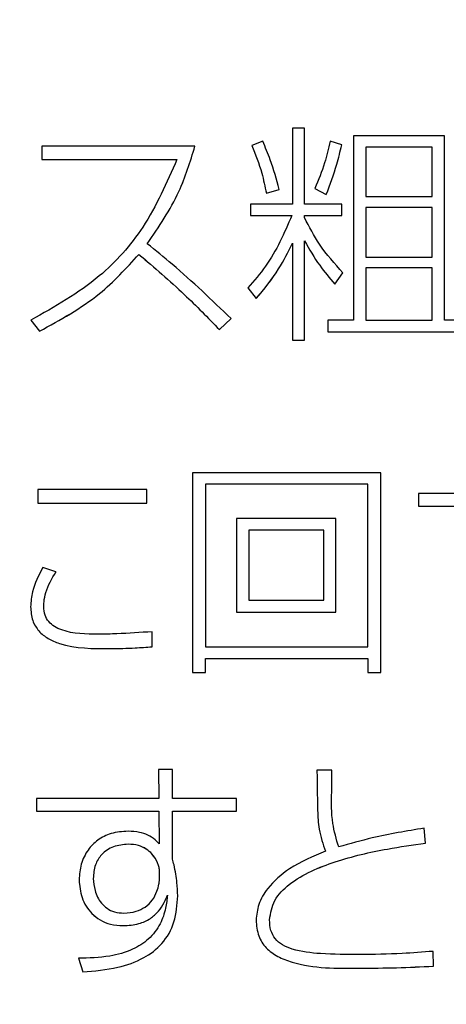
# Model space of a CAD drawing. Units: millimetres. Extents: x 9 to 594, y 15 to 411.
# Drawn here: x 82 to 84, y 123 to 126 of the extents above; entities that cross this region are included whole.
import ezdxf

# ---------------------------------------------------------------- set-up
doc = ezdxf.new("R2010")
doc.units = ezdxf.units.MM
doc.header["$PDSIZE"] = -1
doc.layers.add('SUNPOU', color=7, linetype='Continuous')
doc.styles.add('SLDTEXTSTYLE0', font='TXT', dxfattribs={"width": 0.7, "bigfont": 'bigfont'})
doc.dimstyles.new('SLDDIMSTYLE0', dxfattribs={"dimtxt": 3.5, "dimasz": 4, "dimexe": 0, "dimexo": 0.0625, "dimgap": 0.875, "dimtad": 3, "dimdec": 1, "dimlfac": 5, "dimrnd": 1e-09, "dimzin": 12, "dimdsep": 46, "dimtxsty": 'SLDTEXTSTYLE0', "dimblk1": 'OPEN30', "dimblk2": 'OPEN30', "dimsah": 1, "dimcen": 0.09, "dimadec": 0, "dimazin": 3, "dimtfac": 1, "dimtdec": 1, "dimtofl": 0, "dimtmove": 0, "dimatfit": 3, "dimldrblk": 'OPEN30', "dimfxl": 1, "dimfrac": 2, "dimtolj": 1, "dimtzin": 12, "dimarcsym": 0})

# ---------------------------------------------------------------- blocks, each defined once
blk = doc.blocks.new('_OPEN30')
at = {"color": 0, "linetype": 'ByBlock', "lineweight": -2}
for p, q in [((-1, 0.267949), (0, 0)), ((0, 0), (-1, -0.267949)), ((0, 0), (-1, 0))]:
    blk.add_line(p, q, dxfattribs=at)
blk = doc.blocks.new('_D')
at = {"layer": 'Defpoints', "color": 0}
for p in [(93.9213, 129.1638), (75.8631, 96.8621), (93.9213, 88.0511)]:
    blk.add_point(p, dxfattribs=at)
at = {"layer": 'SUNPOU', "color": 0, "lineweight": -2}
for p, q in [((93.9213, 129.1013), (93.9213, 88.0511)), ((75.8631, 96.7996), (75.8631, 88.0511)), ((79.8631, 88.0511), (89.9213, 88.0511))]:
    blk.add_line(p, q, dxfattribs=at)
at = {"layer": 'SUNPOU', "color": 0, "lineweight": -2, "xscale": 4, "yscale": 4, "zscale": 4, "rotation": 180}
blk.add_blockref('_OPEN30', (75.8631, 88.0511), dxfattribs=at)
at = {"layer": 'SUNPOU', "color": 0, "lineweight": -2, "xscale": 4, "yscale": 4, "zscale": 4}
blk.add_blockref('_OPEN30', (93.9213, 88.0511), dxfattribs=at)
at = {"layer": 'SUNPOU', "color": 0, "insert": (84.8922, 92.4261), "char_height": 3.5, "attachment_point": 2, "style": 'SLDTEXTSTYLE0'}
blk.add_mtext('\\A1;90.3', dxfattribs=at)

msp = doc.modelspace()

# ---------------------------------------------------------------- linework, layer by layer
at = {"color": 7, "linetype": 'Continuous', "lineweight": 25}
for p, q in [((83.3064, 125.4987), (83.3064, 125.2442)), ((83.3468, 125.4987), (83.3064, 125.4987)), ((83.3468, 125.2442), (83.3468, 125.4987)), ((83.2063, 125.4552), (83.1698, 125.4413)), ((83.4718, 125.4428), (83.433, 125.4552)), ((83.8164, 125.4731), (83.5114, 125.4731)), ((83.5114, 125.4731), (83.5114, 124.8554)), ((83.8164, 124.8554), (83.8164, 125.4731)), ((82.4652, 125.4382), (82.4652, 125.3939)), ((82.9791, 125.4382), (82.4652, 125.4382)), ((82.9791, 125.4382), (82.9791, 125.4381)), ((83.1698, 125.4413), (83.1698, 125.4412)), ((83.4718, 125.4428), (83.4718, 125.4427)), ((83.7745, 125.4351), (83.5525, 125.4351)), ((83.5525, 125.4351), (83.5525, 125.2697)), ((83.7745, 125.435), (83.5525, 125.435)), ((83.7745, 125.2697), (83.7745, 125.4351)), ((82.4652, 125.3939), (82.9186, 125.3939)), ((82.4652, 125.3939), (82.4652, 125.3938)), ((82.4652, 125.3938), (82.9186, 125.3938)), ((83.2187, 125.2806), (83.2615, 125.2938)), ((83.2187, 125.2806), (83.2615, 125.2938)), ((83.2187, 125.2806), (83.2187, 125.2806)), ((83.2615, 125.2938), (83.2615, 125.2938)), ((83.3818, 125.2969), (83.4198, 125.2767)), ((83.3818, 125.2969), (83.3818, 125.2969)), ((83.3818, 125.2969), (83.4198, 125.2767)), ((83.4198, 125.2767), (83.4198, 125.2767)), ((83.5525, 125.2697), (83.7745, 125.2697)), ((83.1652, 125.2442), (83.1652, 125.2061)), ((83.3064, 125.2442), (83.1652, 125.2442)), ((83.4718, 125.2442), (83.3468, 125.2442)), ((83.4718, 125.2061), (83.4718, 125.2442)), ((83.7745, 125.2333), (83.5525, 125.2333)), ((83.5525, 125.2333), (83.5525, 125.0665)), ((83.7745, 125.2333), (83.5525, 125.2333)), ((83.7745, 125.0665), (83.7745, 125.2333)), ((83.1652, 125.2061), (83.3042, 125.2061)), ((83.1652, 125.2061), (83.3042, 125.2061)), ((83.1652, 125.2061), (83.1652, 125.2061)), ((83.3468, 125.2061), (83.4718, 125.2061)), ((83.3468, 125.2061), (83.4718, 125.2061)), ((83.3468, 125.1991), (83.3468, 125.2061)), ((83.4718, 125.2061), (83.4718, 125.2061)), ((83.3468, 124.7879), (83.3468, 125.1208)), ((83.3064, 125.113), (83.3064, 124.7879)), ((82.7913, 125.0758), (82.7913, 125.0757)), ((83.5525, 125.0665), (83.7745, 125.0665)), ((83.7745, 125.0308), (83.5525, 125.0308)), ((83.5525, 125.0308), (83.5525, 124.8554)), ((83.7745, 125.0307), (83.5525, 125.0307)), ((83.7745, 124.8554), (83.7745, 125.0308)), ((83.4485, 124.9757), (83.4757, 125.0137)), ((83.4485, 124.9756), (83.4757, 125.0136)), ((83.4757, 125.0137), (83.4757, 125.0136)), ((83.1567, 124.964), (83.1846, 124.9275)), ((83.1567, 124.964), (83.1846, 124.9276)), ((83.1567, 124.964), (83.1567, 124.964)), ((83.4485, 124.9757), (83.4485, 124.9756)), ((83.1846, 124.9276), (83.1846, 124.9275)), ((82.4288, 124.8554), (82.4575, 124.8181)), ((82.4288, 124.8554), (82.4575, 124.8181)), ((82.4288, 124.8554), (82.4288, 124.8554)), ((83.0614, 124.8235), (83.1002, 124.8608)), ((83.0614, 124.8236), (83.1002, 124.8608)), ((83.1002, 124.8608), (83.1002, 124.8608)), ((83.5114, 124.8554), (83.4245, 124.8554)), ((83.4245, 124.8554), (83.4245, 124.8166)), ((83.5525, 124.8554), (83.7745, 124.8554)), ((83.877, 124.8554), (83.8164, 124.8554)), ((82.4575, 124.8181), (82.4575, 124.8181)), ((83.0614, 124.8236), (83.0614, 124.8235)), ((83.4245, 124.8166), (83.4245, 124.8165)), ((83.4245, 124.8166), (83.877, 124.8166)), ((83.4245, 124.8165), (83.877, 124.8165)), ((83.3064, 124.7879), (83.3468, 124.7879)), ((83.3064, 124.7879), (83.3468, 124.7879)), ((83.3064, 124.7879), (83.3064, 124.7879)), ((83.3468, 124.7879), (83.3468, 124.7879)), ((83.6032, 124.3439), (82.9714, 124.3439)), ((82.9714, 124.3439), (82.9714, 123.6742)), ((83.6032, 123.6742), (83.6032, 124.3439)), ((83.559, 124.3059), (83.0149, 124.3059)), ((83.0149, 124.3059), (83.0149, 123.7596)), ((83.559, 124.3058), (83.0149, 124.3058)), ((83.559, 123.7596), (83.559, 124.3059)), ((82.8174, 124.2872), (82.4526, 124.2872)), ((82.4526, 124.2872), (82.4526, 124.2422)), ((82.8174, 124.2422), (82.8174, 124.2872)), ((84.1384, 124.274), (83.7286, 124.274)), ((83.7286, 124.274), (83.7286, 124.2314)), ((82.4526, 124.2422), (82.8174, 124.2422)), ((82.4526, 124.2422), (82.4526, 124.2422)), ((82.4526, 124.2422), (82.8174, 124.2422)), ((82.8174, 124.2422), (82.8174, 124.2422)), ((83.7286, 124.2314), (84.1392, 124.2314)), ((83.7286, 124.2314), (83.7286, 124.2313)), ((83.7286, 124.2313), (84.1392, 124.2313)), ((83.4519, 124.1902), (83.1181, 124.1902)), ((83.1181, 124.1902), (83.1181, 123.8767)), ((83.4519, 123.8767), (83.4519, 124.1902)), ((83.4115, 124.1514), (83.16, 124.1514)), ((83.16, 124.1514), (83.16, 123.9163)), ((83.4115, 124.1514), (83.16, 124.1514)), ((83.4115, 123.9163), (83.4115, 124.1514)), ((82.5123, 124.011), (82.4689, 124.0257)), ((82.5123, 124.011), (82.5123, 124.0109)), ((82.4277, 123.8946), (82.4277, 123.8945)), ((83.16, 123.9163), (83.4115, 123.9163)), ((83.1181, 123.8767), (83.4519, 123.8767)), ((83.1181, 123.8767), (83.4519, 123.8767)), ((83.1181, 123.8767), (83.1181, 123.8767)), ((83.4519, 123.8767), (83.4519, 123.8767)), ((82.8353, 123.7603), (82.8353, 123.8108)), ((82.8353, 123.7603), (82.8353, 123.7603)), ((82.6955, 123.7541), (82.6955, 123.7541)), ((83.0149, 123.7596), (83.559, 123.7596)), ((83.0149, 123.7208), (83.559, 123.7208)), ((83.0149, 123.6742), (83.0149, 123.7208)), ((83.0149, 123.7207), (83.559, 123.7207)), ((83.559, 123.7208), (83.559, 123.6742)), ((82.9714, 123.6742), (83.0149, 123.6742)), ((82.9714, 123.6742), (82.9714, 123.6741)), ((82.9714, 123.6741), (83.0149, 123.6741)), ((83.0149, 123.6742), (83.0149, 123.6741)), ((83.559, 123.6742), (83.6032, 123.6742)), ((83.559, 123.6742), (83.559, 123.6741)), ((83.559, 123.6741), (83.6032, 123.6741)), ((83.6032, 123.6742), (83.6032, 123.6741)), ((82.8567, 123.3491), (82.8575, 123.2513)), ((82.9041, 123.3491), (82.8567, 123.3491)), ((82.8567, 123.3491), (82.8567, 123.349)), ((82.8567, 123.349), (82.8575, 123.2513)), ((82.9041, 123.2513), (82.9041, 123.3491)), ((83.4388, 123.3467), (83.3883, 123.3467)), ((83.438, 123.2738), (83.438, 123.2737)), ((82.8575, 123.2513), (82.4477, 123.2513)), ((82.4477, 123.2513), (82.4477, 123.2086)), ((83.1183, 123.2513), (82.9041, 123.2513)), ((83.1183, 123.2086), (83.1183, 123.2513)), ((82.4477, 123.2086), (82.8583, 123.2086)), ((82.4477, 123.2086), (82.8583, 123.2086)), ((82.4477, 123.2086), (82.4477, 123.2086)), ((82.8583, 123.2086), (82.859, 123.0992)), ((82.8583, 123.2086), (82.859, 123.0992)), ((82.8583, 123.2086), (82.8583, 123.2086)), ((82.9041, 123.2086), (83.1183, 123.2086)), ((82.9041, 123.2086), (83.1183, 123.2086)), ((82.9041, 123.048), (82.9041, 123.2086)), ((83.1183, 123.2086), (83.1183, 123.2086)), ((83.3907, 123.2109), (83.3907, 123.2109)), ((83.7524, 123.1015), (83.7477, 123.152)), ((83.7524, 123.1015), (83.7524, 123.1015)), ((82.755, 123.0984), (82.755, 123.0984)), ((82.8599, 122.9758), (82.8599, 123.0146)), ((82.5904, 122.9789), (82.5904, 122.9788)), ((82.6378, 122.9835), (82.6378, 122.9835)), ((82.9212, 122.9254), (82.9212, 122.9253)), ((83.1842, 122.8439), (83.1842, 122.8438)), ((83.2292, 122.8447), (83.2292, 122.8446)), ((82.738, 122.8253), (82.738, 122.8252)), ((83.7796, 122.6895), (83.778, 122.7391)), ((82.5881, 122.7159), (82.6028, 122.6701)), ((82.5881, 122.7159), (82.5881, 122.7158)), ((82.5881, 122.7158), (82.6028, 122.67)), ((83.5319, 122.6825), (83.5319, 122.6824)), ((83.7796, 122.6895), (83.7796, 122.6894)), ((82.6028, 122.6701), (82.6028, 122.67))]:
    msp.add_line(p, q, dxfattribs=at)
for points, knots in [([(83.2615, 125.2938), (83.2526, 125.3272), (83.238, 125.3824), (83.2153, 125.4346), (83.2063, 125.4552)], [0, 0, 0, 0, 0.606159, 1, 1, 1, 1]), ([(83.433, 125.4552), (83.4273, 125.4308), (83.4145, 125.3767), (83.3934, 125.3252), (83.3818, 125.2969)], [0, 0, 0, 0, 0.45036, 1, 1, 1, 1]), ([(82.8192, 125.1115), (82.858, 125.1681), (82.9273, 125.2694), (82.9633, 125.3866), (82.9791, 125.4382)], [0, 0, 0, 0, 0.559516, 1, 1, 1, 1]), ([(82.8192, 125.1114), (82.858, 125.1681), (82.9273, 125.2694), (82.9633, 125.3865), (82.9791, 125.4381)], [0, 0, 0, 0, 0.559516, 1, 1, 1, 1]), ([(83.1698, 125.4413), (83.182, 125.4105), (83.2027, 125.3583), (83.2141, 125.3033), (83.2187, 125.2806)], [0, 0, 0, 0, 0.587834, 1, 1, 1, 1]), ([(83.1698, 125.4412), (83.182, 125.4105), (83.2027, 125.3582), (83.2141, 125.3032), (83.2187, 125.2806)], [0, 0, 0, 0, 0.587834, 1, 1, 1, 1]), ([(83.4198, 125.2767), (83.4322, 125.3102), (83.4525, 125.3647), (83.4664, 125.4211), (83.4718, 125.4428)], [0, 0, 0, 0, 0.614674, 1, 1, 1, 1]), ([(83.4198, 125.2767), (83.4322, 125.3102), (83.4525, 125.3646), (83.4664, 125.421), (83.4718, 125.4427)], [0, 0, 0, 0, 0.614674, 1, 1, 1, 1]), ([(82.9186, 125.3939), (82.8845, 125.316), (82.8209, 125.1709), (82.6525, 124.9809), (82.5086, 124.9002), (82.4288, 124.8554)], [0, 0, 0, 0, 0.340336, 0.634424, 1, 1, 1, 1]), ([(83.3042, 125.2061), (83.2785, 125.147), (83.2403, 125.0591), (83.1773, 124.9875), (83.1567, 124.964)], [0, 0, 0, 0, 0.671996, 1, 1, 1, 1]), ([(83.4757, 125.0137), (83.4479, 125.0446), (83.3972, 125.1012), (83.3625, 125.1686), (83.3468, 125.1991)], [0, 0, 0, 0, 0.547508, 1, 1, 1, 1]), ([(83.3468, 125.1208), (83.3629, 125.093), (83.3926, 125.0417), (83.4309, 124.9965), (83.4485, 124.9757)], [0, 0, 0, 0, 0.540334, 1, 1, 1, 1]), ([(83.3468, 125.1207), (83.3629, 125.093), (83.3926, 125.0417), (83.4309, 124.9964), (83.4485, 124.9756)], [0, 0, 0, 0, 0.540334, 1, 1, 1, 1]), ([(83.1002, 124.8608), (83.0356, 124.9227), (82.9448, 125.0096), (82.8473, 125.0887), (82.8192, 125.1115)], [0, 0, 0, 0, 0.71223, 1, 1, 1, 1]), ([(83.1846, 124.9275), (83.2111, 124.9598), (83.2583, 125.0174), (83.2918, 125.0838), (83.3064, 125.113)], [0, 0, 0, 0, 0.561234, 1, 1, 1, 1]), ([(83.1846, 124.9276), (83.2111, 124.9599), (83.2583, 125.0174), (83.2918, 125.0839), (83.3064, 125.113)], [0, 0, 0, 0, 0.561234, 1, 1, 1, 1]), ([(82.4575, 124.8181), (82.5275, 124.8564), (82.6527, 124.9247), (82.7489, 125.0296), (82.7913, 125.0758)], [0, 0, 0, 0, 0.559378, 1, 1, 1, 1]), ([(82.4575, 124.8181), (82.5275, 124.8563), (82.6527, 124.9246), (82.7489, 125.0295), (82.7913, 125.0757)], [0, 0, 0, 0, 0.559378, 1, 1, 1, 1]), ([(82.7913, 125.0758), (82.8428, 125.0318), (82.9365, 124.9516), (83.0226, 124.8633), (83.0614, 124.8236)], [0, 0, 0, 0, 0.549524, 1, 1, 1, 1]), ([(82.7913, 125.0757), (82.8428, 125.0317), (82.9365, 124.9516), (83.0226, 124.8633), (83.0614, 124.8235)], [0, 0, 0, 0, 0.549524, 1, 1, 1, 1]), ([(82.4689, 124.0257), (82.4549, 123.9994), (82.4329, 123.9579), (82.4291, 123.9115), (82.4277, 123.8946)], [0, 0, 0, 0, 0.636085, 1, 1, 1, 1]), ([(82.4719, 123.8946), (82.4721, 123.9001), (82.4727, 123.9161), (82.4811, 123.9573), (82.4994, 123.9887), (82.5123, 124.011)], [0, 0, 0, 0, 0.132235, 0.386619, 1, 1, 1, 1]), ([(82.4719, 123.8945), (82.4721, 123.9), (82.4727, 123.9161), (82.4811, 123.9572), (82.4994, 123.9887), (82.5123, 124.0109)], [0, 0, 0, 0, 0.132235, 0.386619, 1, 1, 1, 1]), ([(82.4277, 123.8946), (82.4289, 123.8788), (82.4312, 123.8494), (82.4537, 123.8119), (82.4861, 123.7864), (82.5649, 123.7539), (82.6373, 123.754), (82.6955, 123.7541)], [0, 0, 0, 0, 0.137937, 0.256698, 0.373052, 0.495514, 1, 1, 1, 1]), ([(82.4277, 123.8945), (82.4289, 123.8787), (82.4312, 123.8493), (82.4537, 123.8118), (82.4861, 123.7864), (82.5649, 123.7539), (82.6373, 123.754), (82.6955, 123.7541)], [0, 0, 0, 0, 0.137937, 0.256698, 0.373052, 0.495514, 1, 1, 1, 1]), ([(82.6567, 123.8022), (82.6141, 123.8024), (82.5622, 123.8026), (82.5076, 123.8268), (82.4876, 123.8435), (82.474, 123.8669), (82.4727, 123.885), (82.4719, 123.8946)], [0, 0, 0, 0, 0.542978, 0.659423, 0.767644, 0.876277, 1, 1, 1, 1]), ([(82.8353, 123.8108), (82.7959, 123.808), (82.7365, 123.8037), (82.6769, 123.8026), (82.6567, 123.8022)], [0, 0, 0, 0, 0.661943, 1, 1, 1, 1]), ([(82.6955, 123.7541), (82.7232, 123.7546), (82.7698, 123.7554), (82.8163, 123.7589), (82.8353, 123.7603)], [0, 0, 0, 0, 0.593391, 1, 1, 1, 1]), ([(82.6955, 123.7541), (82.7232, 123.7546), (82.7698, 123.7554), (82.8163, 123.7589), (82.8353, 123.7603)], [0, 0, 0, 0, 0.593391, 1, 1, 1, 1]), ([(83.3883, 123.3467), (83.3887, 123.3245), (83.3893, 123.2792), (83.3902, 123.2339), (83.3907, 123.2109)], [0, 0, 0, 0, 0.491356, 1, 1, 1, 1]), ([(83.438, 123.2738), (83.4381, 123.2891), (83.4384, 123.3134), (83.4387, 123.3377), (83.4388, 123.3467)], [0, 0, 0, 0, 0.629099, 1, 1, 1, 1]), ([(83.4613, 123.0891), (83.4536, 123.1153), (83.4359, 123.1755), (83.4372, 123.2383), (83.438, 123.2738)], [0, 0, 0, 0, 0.435806, 1, 1, 1, 1]), ([(83.3907, 123.2109), (83.3915, 123.19), (83.3935, 123.1432), (83.4087, 123.0989), (83.4171, 123.0744)], [0, 0, 0, 0, 0.447585, 1, 1, 1, 1]), ([(82.755, 123.1419), (82.7356, 123.1405), (82.6995, 123.138), (82.6525, 123.1145), (82.6174, 123.0786), (82.5947, 123.0319), (82.5918, 122.9966), (82.5904, 122.9789)], [0, 0, 0, 0, 0.223225, 0.414939, 0.592201, 0.796297, 1, 1, 1, 1]), ([(82.859, 123.0992), (82.8546, 123.104), (82.8437, 123.1158), (82.8214, 123.1299), (82.7905, 123.1402), (82.7678, 123.1412), (82.755, 123.1419)], [0, 0, 0, 0, 0.168471, 0.414739, 0.670522, 1, 1, 1, 1]), ([(83.7477, 123.152), (83.6896, 123.1424), (83.5929, 123.1265), (83.4988, 123.0997), (83.4613, 123.0891)], [0, 0, 0, 0, 0.601863, 1, 1, 1, 1]), ([(83.2292, 122.8446), (83.2331, 122.8673), (83.2411, 122.9143), (83.3196, 122.9895), (83.4512, 123.0446), (83.6077, 123.0816), (83.7098, 123.0956), (83.7524, 123.1015)], [0, 0, 0, 0, 0.108774, 0.224853, 0.502132, 0.792083, 1, 1, 1, 1]), ([(83.2292, 122.8447), (83.2331, 122.8674), (83.2411, 122.9143), (83.3196, 122.9896), (83.4512, 123.0446), (83.6077, 123.0816), (83.7098, 123.0956), (83.7524, 123.1015)], [0, 0, 0, 0, 0.108774, 0.224853, 0.502132, 0.792083, 1, 1, 1, 1]), ([(82.755, 123.0984), (82.7382, 123.0968), (82.7053, 123.0938), (82.6655, 123.0671), (82.6415, 123.0279), (82.6391, 122.999), (82.6378, 122.9835)], [0, 0, 0, 0, 0.271753, 0.533383, 0.749241, 1, 1, 1, 1]), ([(82.755, 123.0984), (82.7382, 123.0968), (82.7053, 123.0937), (82.6655, 123.067), (82.6415, 123.0278), (82.6391, 122.999), (82.6378, 122.9835)], [0, 0, 0, 0, 0.271753, 0.533383, 0.749241, 1, 1, 1, 1]), ([(82.8599, 123.0146), (82.8597, 123.0157), (82.8593, 123.0186), (82.8574, 123.0259), (82.8514, 123.0429), (82.8382, 123.0642), (82.8157, 123.0836), (82.7881, 123.0962), (82.7667, 123.0976), (82.755, 123.0984)], [0, 0, 0, 0, 0.023433, 0.059509, 0.154603, 0.391579, 0.562891, 0.760444, 1, 1, 1, 1]), ([(82.8599, 123.0146), (82.8597, 123.0157), (82.8593, 123.0186), (82.8574, 123.0259), (82.8514, 123.0428), (82.8382, 123.0641), (82.8157, 123.0835), (82.7881, 123.0962), (82.7667, 123.0976), (82.755, 123.0984)], [0, 0, 0, 0, 0.023433, 0.059509, 0.154603, 0.391579, 0.562891, 0.760444, 1, 1, 1, 1]), ([(83.4171, 123.0744), (83.3756, 123.0571), (83.3035, 123.0271), (83.2281, 122.962), (83.1902, 122.8997), (83.1861, 122.8615), (83.1842, 122.8439)], [0, 0, 0, 0, 0.386059, 0.67141, 0.84807, 1, 1, 1, 1]), ([(82.915, 122.9983), (82.9131, 123.0087), (82.9101, 123.0254), (82.9057, 123.0418), (82.9041, 123.048)], [0, 0, 0, 0, 0.620103, 1, 1, 1, 1]), ([(82.5904, 122.9789), (82.5924, 122.9587), (82.5964, 122.9175), (82.6252, 122.8706), (82.6608, 122.8427), (82.6968, 122.8278), (82.7237, 122.8262), (82.738, 122.8253)], [0, 0, 0, 0, 0.253676, 0.517974, 0.663207, 0.820393, 1, 1, 1, 1]), ([(82.5904, 122.9788), (82.5924, 122.9587), (82.5964, 122.9174), (82.6252, 122.8706), (82.6608, 122.8426), (82.6968, 122.8278), (82.7237, 122.8261), (82.738, 122.8252)], [0, 0, 0, 0, 0.253676, 0.517974, 0.663207, 0.820393, 1, 1, 1, 1]), ([(82.6378, 122.9835), (82.6391, 122.9698), (82.6417, 122.9404), (82.6593, 122.9052), (82.6839, 122.8821), (82.7102, 122.8693), (82.7303, 122.8679), (82.7411, 122.8672)], [0, 0, 0, 0, 0.237662, 0.50702, 0.655136, 0.81479, 1, 1, 1, 1]), ([(82.8124, 122.8874), (82.821, 122.8947), (82.8381, 122.9095), (82.8506, 122.9379), (82.858, 122.96), (82.8594, 122.9719), (82.8599, 122.9758)], [0, 0, 0, 0, 0.324099, 0.650359, 0.887084, 1, 1, 1, 1]), ([(82.9212, 122.9254), (82.9207, 122.9401), (82.9199, 122.9645), (82.9164, 122.9887), (82.915, 122.9983)], [0, 0, 0, 0, 0.601269, 1, 1, 1, 1]), ([(82.887, 122.9277), (82.8853, 122.9131), (82.8813, 122.8802), (82.8638, 122.8275), (82.8258, 122.7778), (82.766, 122.7409), (82.6854, 122.7182), (82.6234, 122.7167), (82.5881, 122.7159)], [0, 0, 0, 0, 0.106812, 0.241054, 0.398761, 0.550325, 0.744107, 1, 1, 1, 1]), ([(82.6028, 122.6701), (82.6422, 122.6734), (82.7126, 122.6795), (82.8045, 122.7114), (82.8733, 122.763), (82.9155, 122.838), (82.9193, 122.8956), (82.9212, 122.9254)], [0, 0, 0, 0, 0.256971, 0.459487, 0.62648, 0.807397, 1, 1, 1, 1]), ([(82.6028, 122.67), (82.6422, 122.6734), (82.7126, 122.6794), (82.8045, 122.7114), (82.8733, 122.7629), (82.9155, 122.8379), (82.9193, 122.8956), (82.9212, 122.9253)], [0, 0, 0, 0, 0.256971, 0.459487, 0.62648, 0.807397, 1, 1, 1, 1]), ([(82.738, 122.8253), (82.7558, 122.8264), (82.788, 122.8283), (82.8288, 122.8469), (82.8575, 122.8724), (82.8757, 122.9001), (82.8836, 122.9194), (82.887, 122.9277)], [0, 0, 0, 0, 0.274724, 0.493363, 0.677916, 0.86187, 1, 1, 1, 1]), ([(82.738, 122.8252), (82.7558, 122.8263), (82.788, 122.8283), (82.8288, 122.8468), (82.8575, 122.8723), (82.8757, 122.9001), (82.8836, 122.9194), (82.887, 122.9276)], [0, 0, 0, 0, 0.274724, 0.493363, 0.677916, 0.86187, 1, 1, 1, 1]), ([(82.7411, 122.8672), (82.7548, 122.8682), (82.78, 122.8702), (82.8023, 122.882), (82.8124, 122.8874)], [0, 0, 0, 0, 0.545109, 1, 1, 1, 1]), ([(83.1842, 122.8439), (83.1857, 122.8258), (83.1885, 122.7917), (83.2166, 122.7486), (83.2569, 122.7196), (83.3601, 122.681), (83.4547, 122.6818), (83.5319, 122.6825)], [0, 0, 0, 0, 0.125604, 0.235824, 0.347276, 0.468001, 1, 1, 1, 1]), ([(83.1842, 122.8438), (83.1857, 122.8257), (83.1885, 122.7917), (83.2166, 122.7485), (83.2569, 122.7196), (83.3601, 122.681), (83.4547, 122.6818), (83.5319, 122.6824)], [0, 0, 0, 0, 0.125604, 0.235824, 0.347276, 0.468001, 1, 1, 1, 1]), ([(83.5319, 122.7283), (83.4882, 122.7285), (83.4125, 122.7289), (83.3241, 122.7383), (83.2729, 122.7587), (83.2469, 122.7801), (83.2312, 122.8102), (83.2299, 122.8326), (83.2292, 122.8447)], [0, 0, 0, 0, 0.362988, 0.627762, 0.728238, 0.815271, 0.901031, 1, 1, 1, 1]), ([(83.778, 122.7391), (83.7435, 122.7363), (83.6616, 122.7297), (83.5794, 122.7288), (83.5319, 122.7283)], [0, 0, 0, 0, 0.421939, 1, 1, 1, 1]), ([(83.5319, 122.6825), (83.573, 122.6828), (83.6556, 122.6836), (83.7381, 122.6875), (83.7796, 122.6895)], [0, 0, 0, 0, 0.497702, 1, 1, 1, 1]), ([(83.5319, 122.6824), (83.573, 122.6828), (83.6556, 122.6835), (83.7381, 122.6874), (83.7796, 122.6894)], [0, 0, 0, 0, 0.497702, 1, 1, 1, 1])]:
    msp.add_open_spline(points, degree=3, knots=knots, dxfattribs=at)

# ---------------------------------------------------------------- dimensions: what is measured, and where the dimension line sits
at = {"layer": 'SUNPOU', "color": 3}
dim = msp.add_linear_dim(base=(93.9213, 88.0511), p1=(75.8631, 96.8621), p2=(93.9213, 129.1638), dimstyle='SLDDIMSTYLE0', dxfattribs=at)
dim.commit()
dim.dimension.update_dxf_attribs({"geometry": '_D', "text_midpoint": (84.8922, 88.0511), "dimtype": 160})

doc.saveas('drawing.dxf')
